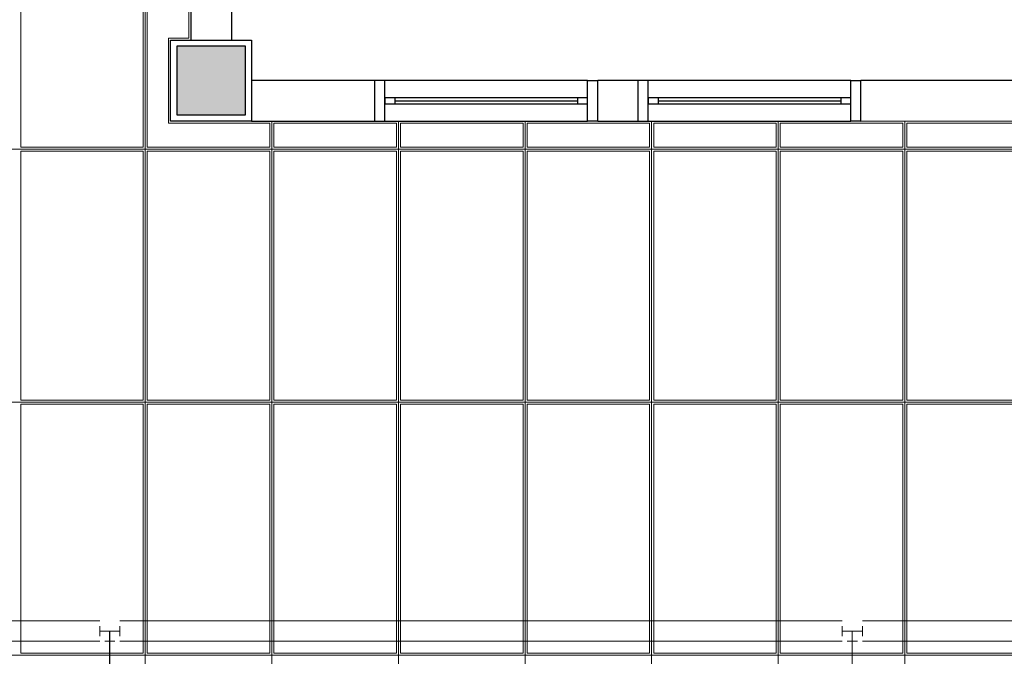
# Model space of a CAD drawing. Units: millimetres. Extents: x 0 to 150, y 0 to 90.
# Drawn here: x 95 to 105, y 54 to 61 of the extents above; entities that cross this region are included whole.
import ezdxf

# ---------------------------------------------------------------- set-up
doc = ezdxf.new("R2010")
doc.units = ezdxf.units.MM
doc.header["$MEASUREMENT"] = 0
for name, color, linetype, lineweight in [('Arquitetura', 1, 'Continuous', 30), ('EL-Condutos', 7, 'Continuous', 20), ('FORRO', 14, 'Continuous', 5)]:
    doc.layers.add(name, color=color, linetype=linetype, lineweight=lineweight)

msp = doc.modelspace()

# ---------------------------------------------------------------- hatches: boundary and pattern name
at = {"layer": 'Arquitetura', "linetype": 'Continuous'}
msp.add_hatch(color=256, dxfattribs=at).paths.add_polyline_path([(97.1012, 59.7529), (97.1012, 60.4309), (96.4212, 60.4309), (96.4212, 59.7509), (96.5012, 59.7509), (96.5012, 59.7529), (97.1012, 59.7529)])

# ---------------------------------------------------------------- linework, layer by layer
msp.add_line((95.7612, 52.4347), (95.7612, 54.6516))
at = {"layer": 'Arquitetura'}
for p, q in [((96.5612, 61.4419), (96.5612, 60.4909)), ((96.9612, 61.4419), (96.9612, 60.4909)), ((96.4212, 60.4309), (96.4212, 59.7509)), ((97.1012, 60.4309), (96.4212, 60.4309)), ((97.1012, 59.7529), (97.1012, 60.4309)), ((98.3782, 60.0909), (97.1612, 60.0909)), ((98.3782, 59.6909), (98.3782, 60.0909)), ((100.4782, 60.0909), (98.4782, 60.0909)), ((100.5782, 59.6909), (100.5782, 60.0909)), ((100.9782, 60.0909), (100.5782, 60.0909)), ((100.9782, 59.6909), (100.9782, 60.0909)), ((103.0782, 60.0909), (101.0782, 60.0909)), ((103.1782, 59.6909), (103.1782, 60.0909)), ((105.0012, 60.0909), (103.1782, 60.0909)), ((100.3782, 59.9209), (98.5782, 59.9209)), ((98.5782, 59.8909), (100.3782, 59.8909)), ((102.9782, 59.9209), (101.1782, 59.9209)), ((101.1782, 59.8909), (102.9782, 59.8909)), ((98.5782, 59.8609), (100.3782, 59.8609)), ((101.1782, 59.8609), (102.9782, 59.8609)), ((96.4212, 59.7509), (96.5012, 59.7509)), ((96.5012, 59.7529), (97.1012, 59.7529)), ((96.5012, 59.7509), (96.5012, 59.7529)), ((103.1782, 59.6909), (126.4612, 59.6939)), ((96.3612, 59.6929), (96.3612, 59.6909)), ((97.1612, 59.6909), (98.3782, 59.6909)), ((98.4782, 59.6909), (100.4782, 59.6909)), ((100.5782, 59.6909), (100.9782, 59.6909)), ((101.0782, 59.6909), (103.0782, 59.6909))]:
    msp.add_line(p, q, dxfattribs=at)
for points in [[(97.1612, 60.4909), (97.1612, 59.6909), (96.3612, 59.6909), (96.3612, 60.4909), (97.1612, 60.4909)], [(97.1012, 59.7529), (97.1012, 60.4309), (96.4212, 60.4309), (96.4212, 59.7509), (96.5012, 59.7509), (96.5012, 59.7529), (97.1012, 59.7529)], [(98.3782, 59.6909), (98.4782, 59.6909), (98.4782, 60.0909), (98.3782, 60.0909)], [(100.5782, 59.6909), (100.4782, 59.6909), (100.4782, 60.0909), (100.5782, 60.0909)], [(100.9782, 59.6909), (101.0782, 59.6909), (101.0782, 60.0909), (100.9782, 60.0909)], [(103.1782, 59.6909), (103.0782, 59.6909), (103.0782, 60.0909), (103.1782, 60.0909)], [(98.4782, 59.9209), (98.4782, 59.8609), (98.5782, 59.8609), (98.5782, 59.9209), (98.4782, 59.9209)], [(100.3782, 59.9209), (100.3782, 59.8609), (100.4782, 59.8609), (100.4782, 59.9209), (100.3782, 59.9209)], [(101.0782, 59.9209), (101.0782, 59.8609), (101.1782, 59.8609), (101.1782, 59.9209), (101.0782, 59.9209)], [(102.9782, 59.9209), (102.9782, 59.8609), (103.0782, 59.8609), (103.0782, 59.9209), (102.9782, 59.9209)]]:
    msp.add_lwpolyline(points, dxfattribs=at)
at = {"layer": 'EL-Condutos', "linetype": 'Continuous'}
for p, q in [((95.6612, 54.7523), (85.1782, 54.7523)), ((102.9922, 54.7523), (95.8612, 54.7523)), ((103.1922, 54.7523), (107.7312, 54.7523)), ((95.6612, 54.7023), (95.6612, 54.6023)), ((95.7612, 54.6523), (95.6612, 54.6523)), ((95.7612, 54.6523), (95.8612, 54.6523)), ((95.7612, 54.6523), (95.7612, 54.5523)), ((95.8612, 54.7023), (95.8612, 54.6023)), ((102.9922, 54.7023), (102.9922, 54.6023)), ((103.0922, 54.6523), (102.9922, 54.6523)), ((103.0922, 54.6523), (103.1922, 54.6523)), ((103.0922, 54.6523), (103.0922, 54.5523)), ((103.1922, 54.7023), (103.1922, 54.6023)), ((95.6612, 54.5523), (85.1782, 54.5523)), ((95.8112, 54.5523), (95.7112, 54.5523)), ((102.9922, 54.5523), (95.8612, 54.5523)), ((103.1422, 54.5523), (103.0422, 54.5523)), ((103.1922, 54.5523), (107.7312, 54.5523))]:
    msp.add_line(p, q, dxfattribs=at)
msp.add_spline([(103.0922, 51.9969), (103.0922, 52.1205), (103.0922, 52.2361), (103.0922, 52.3444), (103.0922, 52.4459), (103.0922, 52.5411), (103.0922, 52.6306), (103.0922, 52.715), (103.0922, 52.7949), (103.0922, 52.8708), (103.0922, 52.9433), (103.0922, 53.013), (103.0922, 53.0804), (103.0922, 53.1461), (103.0922, 53.2106), (103.0922, 53.2746), (103.0922, 53.3386), (103.0922, 53.4031), (103.0922, 53.4688), (103.0922, 53.5362), (103.0922, 53.6058), (103.0922, 53.6783), (103.0922, 53.7542), (103.0922, 53.8341), (103.0922, 53.9185), (103.0922, 54.0081), (103.0922, 54.1033), (103.0922, 54.2047), (103.0922, 54.313), (103.0922, 54.4287), (103.0922, 54.5523)], degree=3, dxfattribs=at)
at = {"layer": 'FORRO'}
for p, q in [((96.1112, 63.7929), (96.1112, 45.5129)), ((97.3612, 59.6909), (97.3612, 45.5129)), ((98.6112, 59.6909), (98.6112, 45.5129)), ((99.8612, 59.6919), (99.8612, 45.5129)), ((101.1112, 59.6919), (101.1112, 41.9129)), ((102.3612, 59.6919), (102.3612, 54.0929)), ((103.6112, 59.6919), (103.6112, 53.4929)), ((93.9612, 59.4129), (136.2612, 59.4129)), ((75.7812, 56.9129), (136.2612, 56.9129)), ((75.7812, 54.4129), (136.2612, 54.4129))]:
    msp.add_line(p, q, dxfattribs=at)
for points in [[(96.0912, 59.4329), (96.0912, 61.8929), (94.8812, 61.8929), (94.8812, 59.4329), (96.0912, 59.4329)], [(97.3412, 59.4329), (97.3412, 59.6709), (97.1612, 59.6709), (96.3412, 59.6709), (96.3412, 60.5109), (96.5412, 60.5109), (96.5412, 61.8929), (96.1312, 61.8929), (96.1312, 59.4329), (97.3412, 59.4329)], [(98.5912, 59.4329), (98.5912, 59.6709), (97.3812, 59.6709), (97.3812, 59.4329), (98.5912, 59.4329)], [(99.8412, 59.4329), (99.8412, 59.6709), (98.6312, 59.6709), (98.6312, 59.4329), (99.8412, 59.4329)], [(101.0912, 59.4329), (101.0912, 59.6709), (99.8812, 59.6709), (99.8812, 59.4329), (101.0912, 59.4329)], [(102.3412, 59.4329), (102.3412, 59.6709), (101.1312, 59.6709), (101.1312, 59.4329), (102.3412, 59.4329)], [(103.5912, 59.4329), (103.5912, 59.6709), (102.3812, 59.6709), (102.3812, 59.4329), (103.5912, 59.4329)], [(104.8412, 59.4329), (104.8412, 59.6709), (103.6312, 59.6709), (103.6312, 59.4329), (104.8412, 59.4329)], [(96.0912, 56.9329), (96.0912, 59.3929), (94.8812, 59.3929), (94.8812, 56.9329), (96.0912, 56.9329)], [(97.3412, 56.9329), (97.3412, 59.3929), (96.1312, 59.3929), (96.1312, 56.9329), (97.3412, 56.9329)], [(98.5912, 56.9329), (98.5912, 59.3929), (97.3812, 59.3929), (97.3812, 56.9329), (98.5912, 56.9329)], [(99.8412, 56.9329), (99.8412, 59.3929), (98.6312, 59.3929), (98.6312, 56.9329), (99.8412, 56.9329)], [(101.0912, 56.9329), (101.0912, 59.3929), (99.8812, 59.3929), (99.8812, 56.9329), (101.0912, 56.9329)], [(102.3412, 56.9329), (102.3412, 59.3929), (101.1312, 59.3929), (101.1312, 56.9329), (102.3412, 56.9329)], [(103.5912, 56.9329), (103.5912, 59.3929), (102.3812, 59.3929), (102.3812, 56.9329), (103.5912, 56.9329)], [(104.8412, 56.9329), (104.8412, 59.3929), (103.6312, 59.3929), (103.6312, 56.9329), (104.8412, 56.9329)], [(96.0912, 54.4329), (96.0912, 56.8929), (94.8812, 56.8929), (94.8812, 54.4329), (96.0912, 54.4329)], [(97.3412, 54.4329), (97.3412, 56.8929), (96.1312, 56.8929), (96.1312, 54.4329), (97.3412, 54.4329)], [(98.5912, 54.4329), (98.5912, 56.8929), (97.3812, 56.8929), (97.3812, 54.4329), (98.5912, 54.4329)], [(99.8412, 54.4329), (99.8412, 56.8929), (98.6312, 56.8929), (98.6312, 54.4329), (99.8412, 54.4329)], [(101.0912, 54.4329), (101.0912, 56.8929), (99.8812, 56.8929), (99.8812, 54.4329), (101.0912, 54.4329)], [(102.3412, 54.4329), (102.3412, 56.8929), (101.1312, 56.8929), (101.1312, 54.4329), (102.3412, 54.4329)], [(103.5912, 54.4329), (103.5912, 56.8929), (102.3812, 56.8929), (102.3812, 54.4329), (103.5912, 54.4329)], [(104.8412, 54.4329), (104.8412, 56.8929), (103.6312, 56.8929), (103.6312, 54.4329), (104.8412, 54.4329)]]:
    msp.add_lwpolyline(points, dxfattribs=at)

doc.saveas('drawing.dxf')
